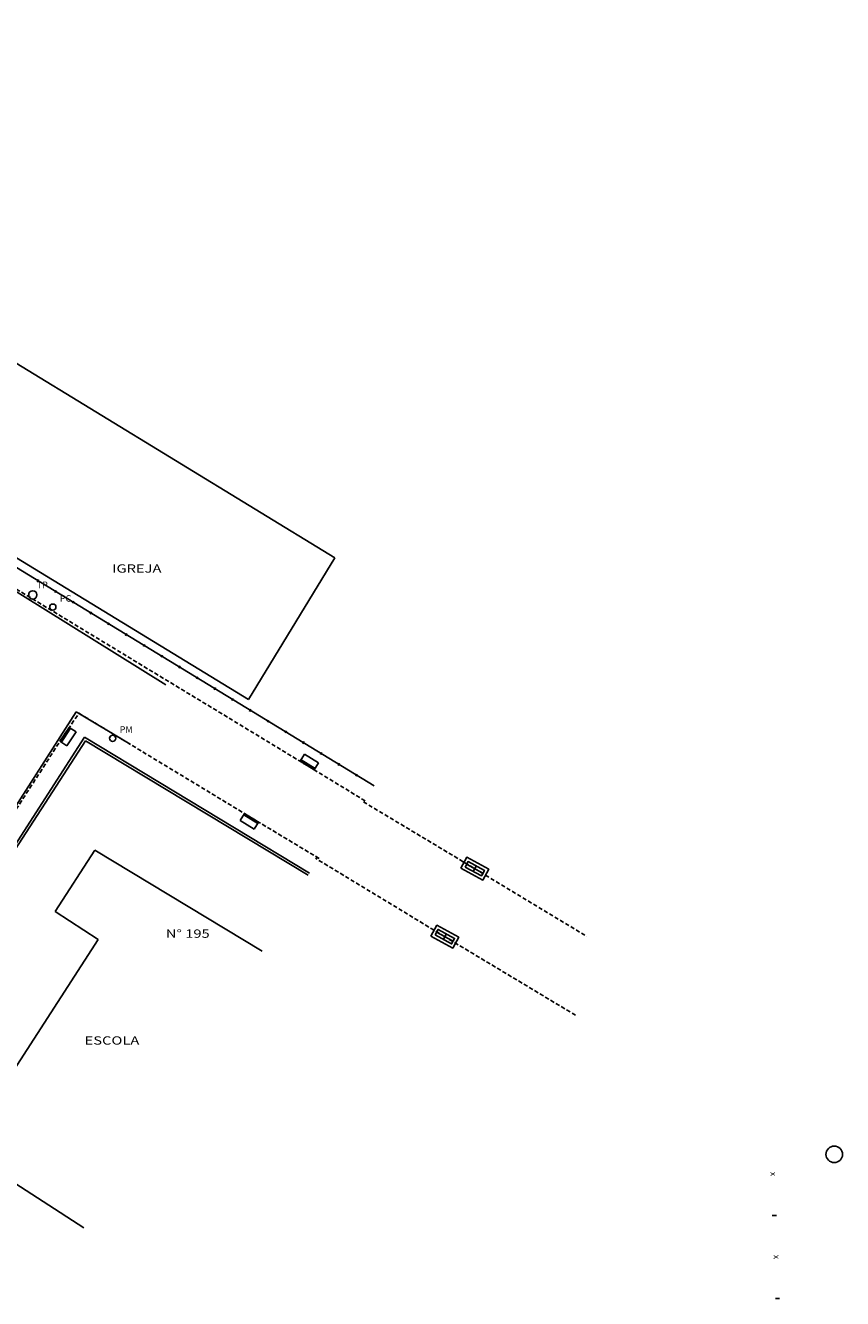
# Model space of a CAD drawing. Extents: x 185832 to 191087, y 1677956 to 1679216.
# Drawn here: x 190651 to 190750, y 1678299 to 1678452 of the extents above; entities that cross this region are included whole.
import ezdxf
from ezdxf.enums import TextEntityAlignment as Align

# ---------------------------------------------------------------- set-up
doc = ezdxf.new("R2010")
doc.units = 0
doc.header["$LTSCALE"] = 2
doc.header["$MEASUREMENT"] = 0
doc.linetypes.add('HIDDEN', pattern=[0.375, 0.25, -0.125])
for name, color, linetype in [('ARVORE', 2, 'CONTINUOUS'), ('CASA-ALVENARIA', 1, 'CONTINUOUS'), ('CONV', 52, 'CONTINUOUS'), ('DV-TELA', 11, 'CONTINUOUS'), ('GRADE', 11, 'CONTINUOUS'), ('INFRAESTRUTURA', 5, 'CONTINUOUS'), ('MEDIDAS', 7, 'CONTINUOUS'), ('MEIO-FIO', 33, 'HIDDEN'), ('MURO', 11, 'CONTINUOUS'), ('NÚMERO-CASA', 3, 'CONTINUOUS'), ('POSTE', 9, 'CONTINUOUS'), ('PROJ_BPRDP', 10, 'CONTINUOUS')]:
    doc.layers.add(name, color=color, linetype=linetype)
doc.styles.add('ROMANT', font='romant')
doc.styles.add('SIMPLEX', font='simplex.shx', dxfattribs={"height": 1})

# ---------------------------------------------------------------- blocks, each defined once
blk = doc.blocks.new('BOCALOBO')
at = {"layer": 'INFRAESTRUTURA'}
for p, q in [((-1.5, 0), (1.5, 0)), ((0, 0.5), (0, -0.5))]:
    blk.add_line(p, q, dxfattribs=at)
for points in [[(-2, -1), (2, -1), (2, 1), (-2, 1)], [(-1.5, -0.5), (1.5, -0.5), (1.5, 0.5), (-1.5, 0.5)]]:
    blk.add_lwpolyline(points, close=True, dxfattribs=at)

msp = doc.modelspace()

# ---------------------------------------------------------------- linework, layer by layer
at = {"layer": 'ARVORE', "color": 1}
msp.add_circle((190652.17, 1678383.614), 0.5, dxfattribs=at)
at = {"layer": 'CASA-ALVENARIA'}
for p, q in [((190688.583, 1678388.082), (190650.164, 1678411.512)), ((190678.17, 1678371.007), (190639.751, 1678394.437)), ((190678.17, 1678371.007), (190688.583, 1678388.082)), ((190654.856, 1678345.481), (190659.635, 1678352.87)), ((190659.635, 1678352.87), (190679.825, 1678340.683)), ((190654.856, 1678345.481), (190660.061, 1678342.113)), ((190643.694, 1678316.808), (190660.061, 1678342.113)), ((190658.316, 1678307.368), (190643.694, 1678316.808))]:
    msp.add_line(p, q, dxfattribs=at)
at = {"layer": 'CONV'}
for p, q in [((190655.439, 1678365.98), (190656.543, 1678367.648)), ((190655.606, 1678365.87), (190656.71, 1678367.538)), ((190656.543, 1678367.648), (190657.377, 1678367.096)), ((190657.377, 1678367.096), (190656.273, 1678365.428)), ((190656.273, 1678365.428), (190655.439, 1678365.98)), ((190684.381, 1678363.586), (190684.912, 1678364.433)), ((190686.077, 1678362.524), (190684.381, 1678363.586)), ((190686.183, 1678362.694), (190684.488, 1678363.755)), ((190684.912, 1678364.433), (190686.607, 1678363.372)), ((190686.607, 1678363.372), (190686.077, 1678362.524)), ((190677.157, 1678356.437), (190677.687, 1678357.285)), ((190677.581, 1678357.115), (190679.276, 1678356.054)), ((190677.687, 1678357.285), (190679.383, 1678356.223)), ((190678.852, 1678355.376), (190677.157, 1678356.437)), ((190679.383, 1678356.223), (190678.852, 1678355.376))]:
    msp.add_line(p, q, dxfattribs=at)
at = {"layer": 'DV-TELA'}
for p, q in [((190741.777, 1678308.861), (190741.278, 1678308.842)), ((190742.16, 1678298.868), (190741.66, 1678298.849))]:
    msp.add_line(p, q, dxfattribs=at)
at = {"layer": 'GRADE'}
msp.add_line((190693.317, 1678360.598), (190608.096, 1678412.57), dxfattribs=at)
at = {"layer": 'GRADE', "linetype": 'Continuous'}
for p, q in [((190652.841, 1678385.458), (190652.685, 1678385.202)), ((190654.976, 1678384.156), (190654.82, 1678383.9)), ((190657.11, 1678382.855), (190656.954, 1678382.598)), ((190659.245, 1678381.553), (190659.088, 1678381.297)), ((190661.379, 1678380.251), (190661.223, 1678379.995)), ((190663.513, 1678378.95), (190663.357, 1678378.693)), ((190665.648, 1678377.648), (190665.492, 1678377.392)), ((190667.782, 1678376.346), (190667.626, 1678376.09)), ((190669.917, 1678375.045), (190669.76, 1678374.788)), ((190672.051, 1678373.743), (190671.895, 1678373.487)), ((190674.185, 1678372.441), (190674.029, 1678372.185)), ((190676.32, 1678371.14), (190676.164, 1678370.883)), ((190678.454, 1678369.838), (190678.298, 1678369.582)), ((190680.589, 1678368.536), (190680.432, 1678368.28)), ((190682.723, 1678367.235), (190682.567, 1678366.978)), ((190684.857, 1678365.933), (190684.701, 1678365.677)), ((190686.992, 1678364.631), (190686.836, 1678364.375)), ((190689.126, 1678363.33), (190688.97, 1678363.074)), ((190691.261, 1678362.028), (190691.104, 1678361.772))]:
    msp.add_line(p, q, dxfattribs=at)
at = {"layer": 'MEDIDAS'}
msp.add_circle((190748.743, 1678316.218), 1, dxfattribs=at)
at = {"layer": 'MEIO-FIO'}
for p, q in [((190685.229, 1678363.055), (190645.757, 1678386.989)), ((190655.991, 1678366.814), (190657.721, 1678369.353)), ((190657.721, 1678369.353), (190678.535, 1678356.754)), ((190625.34, 1678319.35), (190655.991, 1678366.814)), ((190692.219, 1678358.798), (190685.229, 1678363.055)), ((190692.009, 1678358.682), (190705.427, 1678350.622)), ((190678.535, 1678356.754), (190686.849, 1678351.757)), ((190701.819, 1678342.438), (190686.217, 1678351.88)), ((190705.427, 1678350.622), (190718.912, 1678342.48)), ((190717.571, 1678332.983), (190701.819, 1678342.438))]:
    msp.add_line(p, q, dxfattribs=at)
at = {"layer": 'MURO'}
for p, q in [((190627.083, 1678318.01), (190658.417, 1678366.453)), ((190627.498, 1678318.099), (190658.511, 1678366.046)), ((190658.417, 1678366.453), (190685.509, 1678350.101)), ((190658.511, 1678366.046), (190685.354, 1678349.844))]:
    msp.add_line(p, q, dxfattribs=at)
at = {"layer": 'POSTE', "color": 1}
for centre in [(190654.578, 1678382.136), (190661.788, 1678366.34)]:
    msp.add_circle(centre, 0.375, dxfattribs=at)
at = {"layer": 'PROJ_BPRDP', "color": 90, "linetype": 'Continuous'}
for p, q in [((190668.212, 1678372.767), (190540.421, 1678452.201)), ((190657.41, 1678369.541), (190625.359, 1678319.614)), ((190663.881, 1678365.624), (190657.41, 1678369.541))]:
    msp.add_line(p, q, dxfattribs=at)

# ---------------------------------------------------------------- block references
at = {"layer": 'INFRAESTRUTURA', "xscale": 0.7500000000323516, "yscale": 0.75, "zscale": 0.75, "rotation": 331.4056972319917}
for p in [(190705.427, 1678350.622), (190701.819, 1678342.438)]:
    msp.add_blockref('BOCALOBO', p, dxfattribs=at)

# ---------------------------------------------------------------- texts
at = {"layer": 'DV-TELA', "style": 'ROMANT'}
for p in [(190741.336, 1678313.848), (190741.719, 1678303.855)]:
    msp.add_text('x', height=0.75, rotation=272.19304, dxfattribs=at).set_placement(p, align=Align.MIDDLE)
at = {"layer": 'NÚMERO-CASA', "style": 'SIMPLEX', "width": 1.3}
for s, p in [('IGREJA', (190661.732, 1678386.286)), ('N%%D 195', (190668.197, 1678342.306)), ('ESCOLA', (190658.411, 1678329.434))]:
    msp.add_text(s, height=1, dxfattribs=at).set_placement(p)
at = {"layer": 'POSTE', "color": 1, "style": 'SIMPLEX', "flags": 2}
msp.add_attdef('TP', (190652.627, 1678384.419), 'POSTE', height=0.8, dxfattribs=at)
for tag, p in [('PC', (190655.419, 1678382.788)), ('PM', (190662.629, 1678366.992))]:
    msp.add_attdef(tag, p, 'POSTE', height=0.8, rotation=359.81944, dxfattribs=at)

doc.saveas('drawing.dxf')
